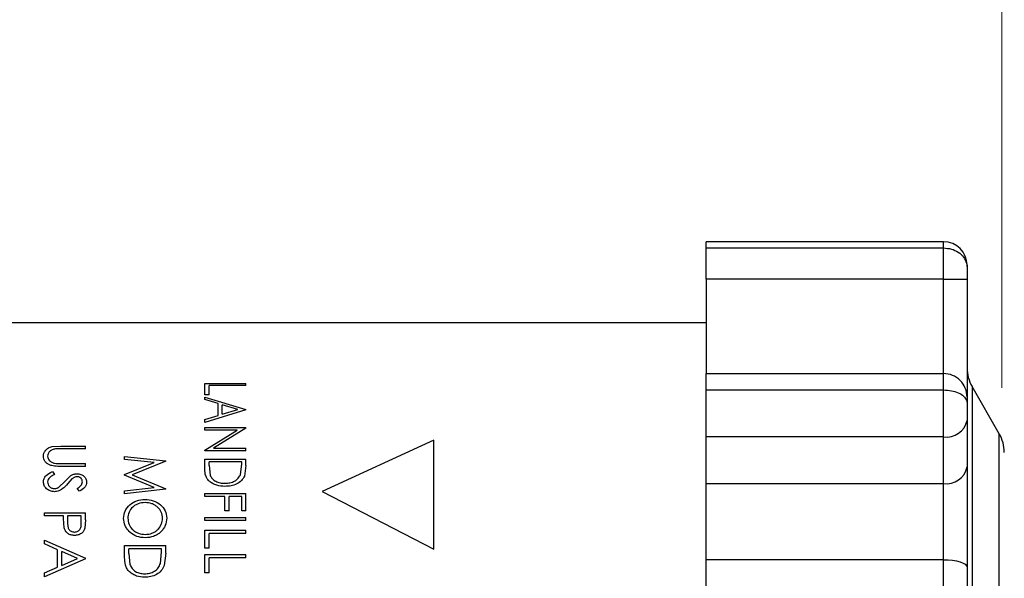
# Model space of a CAD drawing. Units: inches. Extents: x 0.5 to 8.1, y 0 to 10.6.
# Drawn here: x 6.1 to 6.5, y 9 to 9.2 of the extents above; entities that cross this region are included whole.
import ezdxf

# ---------------------------------------------------------------- set-up
doc = ezdxf.new("R2010")
doc.units = ezdxf.units.IN
doc.header["$LTSCALE"] = 0.15
doc.header["$MEASUREMENT"] = 0
doc.layers.add('Layer 1', color=7, linetype='Continuous')

msp = doc.modelspace()

# ---------------------------------------------------------------- linework, layer by layer
at = {"color": 7, "linetype": 'Continuous', "lineweight": 25}
for p, q in [((6.448344695878106, 9.108609182802597), (6.348812272351822, 9.108609182802597)), ((6.348812272351822, 9.105978013198092), (6.348812272351822, 9.108609182802597)), ((6.348812272351822, 9.105978013198092), (6.448344695878106, 9.105978013198092)), ((6.348812272351822, 9.092838884982422), (6.348812272351822, 9.105978013198092)), ((6.448344695878106, 9.092838884982422), (6.448344695878106, 9.105978013198092)), ((6.458187235509577, 9.098766789836093), (6.458187235509577, 9.09780848090656)), ((6.458187235509577, 9.09780848090656), (6.458187235509577, 9.092961790229277)), ((6.458187235509577, 9.092961790229277), (6.458187235509577, 9.043449308868356)), ((6.448344695878106, 9.092838884982422), (6.348812272351822, 9.092838884982422)), ((6.348812272351822, 9.092838884982422), (6.348812272351822, 9.05329111517497)), ((6.448344695878106, 9.05329111517497), (6.448344695878106, 9.092838884982422)), ((6.348812272351822, 9.074511190038853), (5.930062289787351, 9.074511190038853)), ((6.348812272351822, 9.05329111517497), (6.448344695878106, 9.05329111517497)), ((6.348812272351822, 9.046419127894085), (6.348812272351822, 9.05329111517497)), ((6.448344695878106, 9.046419127894085), (6.448344695878106, 9.05329111517497)), ((6.138526821587291, 9.049099723594283), (6.155751229276127, 9.049099723594283)), ((6.138526821587291, 9.044368458250263), (6.138526821587291, 9.049099723594283)), ((6.140293474512099, 9.044368458250263), (6.140293474512099, 9.048232493612597)), ((6.155751229276127, 9.048232493612597), (6.140293474512099, 9.048232493612597)), ((6.155751229276127, 9.048232493612597), (6.155751229276127, 9.049099723594283)), ((6.471718985856313, 9.028038486895484), (6.460280584660367, 9.0478501380296)), ((6.140293474512099, 9.044368458250263), (6.138526821587291, 9.044368458250263)), ((6.138526821587291, 9.043433029056422), (6.155751229276127, 9.038280981906643)), ((6.138526821587291, 9.042397574351414), (6.138526821587291, 9.043433029056422)), ((6.348812272351822, 9.046419127894085), (6.448344695878106, 9.046419127894085)), ((6.348812272351822, 9.026692982438869), (6.348812272351822, 9.046419127894085)), ((6.448344695878106, 9.026692982438869), (6.448344695878106, 9.046419127894085)), ((6.458187235509577, 9.043449308868356), (6.458187235509577, 9.040929457977887)), ((6.144047511145146, 9.040760793259649), (6.138526821587291, 9.042397574351414)), ((6.144047511145146, 9.035672398707886), (6.144047511145146, 9.040760793259649)), ((6.152393994725855, 9.038220262608077), (6.145814090737467, 9.040229279399744)), ((6.145814090737467, 9.03621740574525), (6.145814090737467, 9.040229279399744)), ((6.458187235509577, 9.040929457977887), (6.458187235509577, 9.033652675373235)), ((6.155751229276127, 9.038136956903765), (6.138526821587291, 9.032791605320389)), ((6.138526821587291, 9.033947325302746), (6.144047511145146, 9.035672398707886)), ((6.145814090737467, 9.03621740574525), (6.152393994725855, 9.038220262608077)), ((6.155751229276127, 9.038136956903765), (6.155751229276127, 9.038280981906643)), ((6.138526821587291, 9.032791605320389), (6.138526821587291, 9.033947325302746)), ((6.458187235509577, 9.033652675373235), (6.458187235509577, 9.014100914570177)), ((6.138526821587291, 9.030629910292474), (6.155751229276127, 9.030629910292474)), ((6.138526821587291, 9.029532122974208), (6.138526821587291, 9.030629910292474)), ((6.138526821587291, 9.021136286630293), (6.152052412005183, 9.029532122974208)), ((6.152052412005183, 9.029532122974208), (6.138526821587291, 9.029532122974208)), ((6.155751229276127, 9.030400526275672), (6.142194619216582, 9.022046049453968)), ((6.155751229276127, 9.030400526275672), (6.155751229276127, 9.030629910292474)), ((6.074461215011979, 9.02265001581023), (6.078091099745905, 9.022882039796537)), ((6.078091099745905, 9.022882039796537), (6.088494046236846, 9.022882039796537)), ((6.088494046236846, 9.021710186667216), (6.088494046236846, 9.022882039796537)), ((6.234620758168603, 9.025367571083466), (6.187739446412181, 9.003809140128299)), ((6.234620758168603, 8.97967571225305), (6.234620758168603, 9.025367571083466)), ((6.448344695878106, 9.026692982438869), (6.348812272351822, 9.026692982438869)), ((6.348812272351822, 9.00714122163581), (6.348812272351822, 9.026692982438869)), ((6.448344695878106, 9.00714122163581), (6.448344695878106, 9.026692982438869)), ((6.088494046236846, 9.021710186667216), (6.078173892122813, 9.021710186667216)), ((6.138526821587291, 9.020866863076028), (6.138526821587291, 9.021136286630293)), ((6.155751229276127, 9.020866863076028), (6.138526821587291, 9.020866863076028)), ((6.142194619216582, 9.022046049453968), (6.155751229276127, 9.022046049453968)), ((6.155751229276127, 9.020866863076028), (6.155751229276127, 9.022046049453968)), ((6.078173892122813, 9.01552327147232), (6.088494046236846, 9.01552327147232)), ((6.088494046236846, 9.014290112384549), (6.088494046236846, 9.01552327147232)), ((6.104898230067647, 9.018477837340926), (6.12212263775649, 9.016695124601641)), ((6.104898230067647, 9.017260078075251), (6.104898230067647, 9.018477837340926)), ((6.117319653240976, 9.015961359744823), (6.104898230067647, 9.017260078075251)), ((6.104898230067647, 9.010937351115933), (6.117319653240976, 9.015961359744823)), ((6.12212263775649, 9.016520886614453), (6.107989781020457, 9.010804765980899)), ((6.12212263775649, 9.016520886614453), (6.12212263775649, 9.016695124601641)), ((6.138526821587291, 9.017441649311058), (6.155751229276127, 9.017441649311058)), ((6.138526821587291, 9.013194818370811), (6.138526821587291, 9.017441649311058)), ((6.140293474512099, 9.014651641541464), (6.140293474512099, 9.016223596715436)), ((6.153984649683807, 9.016223596715436), (6.140293474512099, 9.016223596715436)), ((6.140293474512099, 9.014651641541464), (6.140731636117088, 9.010669247546419)), ((6.153501608597274, 9.010993670465327), (6.153984649683807, 9.015262647816401)), ((6.153984649683807, 9.015262647816401), (6.153984649683807, 9.016223596715436)), ((6.155751229276127, 9.014687427794724), (6.155130176450584, 9.010262105583093)), ((6.155751229276127, 9.014687427794724), (6.155751229276127, 9.017441649311058)), ((6.074592333497286, 9.012153790396853), (6.075465283412896, 9.010968297425103)), ((6.088494046236846, 9.014290112384549), (6.078091099745905, 9.014290112384549)), ((6.079950811595694, 9.008141036752528), (6.082293637864495, 9.010468609864203)), ((6.104898230067647, 9.010652381074598), (6.104898230067647, 9.010937351115933)), ((6.117292080226171, 9.005490947366587), (6.104898230067647, 9.010652381074598)), ((6.107989781020457, 9.010804765980899), (6.12212263775649, 9.004909274086126)), ((6.458187235509577, 9.014100914570177), (6.458187235509577, 8.972067026815902)), ((6.077204289990412, 9.0055460933962), (6.079950811595694, 9.008141036752528)), ((6.082762892443625, 9.009055199525376), (6.081048085586552, 9.007133301727302)), ((6.348812272351822, 9.00714122163581), (6.448344695878106, 9.00714122163581)), ((6.348812272351822, 8.975175297575559), (6.348812272351822, 9.00714122163581)), ((6.448344695878106, 8.975175297575559), (6.448344695878106, 9.00714122163581)), ((6.086020101482738, 9.003904912355265), (6.084960813719718, 9.005086885367676)), ((6.104898230067647, 9.00409807012389), (6.117292080226171, 9.005490947366587)), ((6.12212263775649, 9.00471992960678), (6.104898230067647, 9.002777938707494)), ((6.104898230067647, 9.002777938707494), (6.104898230067647, 9.00409807012389)), ((6.12212263775649, 9.00471992960678), (6.12212263775649, 9.004909274086126)), ((6.138526821587291, 9.002966256532028), (6.155751229276127, 9.002966256532028)), ((6.138526821587291, 9.001644951795855), (6.138526821587291, 9.002966256532028)), ((6.155751229276127, 8.995696807175994), (6.155751229276127, 9.002966256532028)), ((6.187739446412181, 9.003809140128299), (6.234620758168603, 8.97967571225305)), ((6.146918257982037, 9.001644951795855), (6.138526821587291, 9.001644951795855)), ((6.146918257982037, 8.995696807175994), (6.146918257982037, 9.001644951795855)), ((6.148684837574358, 8.995696807175994), (6.148684837574358, 9.001644951795855)), ((6.153984649683807, 9.001644951795855), (6.148684837574358, 9.001644951795855)), ((6.153984649683807, 8.995696807175994), (6.153984649683807, 9.001644951795855)), ((6.07126963854801, 8.99491816283763), (6.088494046236846, 8.99491816283763)), ((6.07126963854801, 8.993549925310292), (6.07126963854801, 8.99491816283763)), ((6.088494046236846, 8.991918570822504), (6.088494046236846, 8.99491816283763)), ((6.148684837574358, 8.995696807175994), (6.146918257982037, 8.995696807175994)), ((6.155751229276127, 8.995696807175994), (6.153984649683807, 8.995696807175994)), ((6.079219320045944, 8.993549925310292), (6.07126963854801, 8.993549925310292)), ((6.079219320045944, 8.992454191301638), (6.079219320045944, 8.993549925310292)), ((6.079502310110151, 8.988516676788143), (6.079219320045944, 8.992454191301638)), ((6.080985972970751, 8.993549925310292), (6.080947986742906, 8.990859356391974)), ((6.086727466644525, 8.993549925310292), (6.080985972970751, 8.993549925310292)), ((6.086727466644525, 8.990738651119704), (6.086727466644525, 8.993549925310292)), ((6.088494046236846, 8.991918570822504), (6.088235255893082, 8.988391864896647)), ((6.138526821587291, 8.992961212111156), (6.155751229276127, 8.992961212111156)), ((6.138526821587291, 8.991582414705809), (6.138526821587291, 8.992961212111156)), ((6.155751229276127, 8.991582414705809), (6.138526821587291, 8.991582414705809)), ((6.155751229276127, 8.991582414705809), (6.155751229276127, 8.992961212111156)), ((6.138526821587291, 8.987604273994963), (6.155751229276127, 8.987604273994963)), ((6.138526821587291, 8.980103240647539), (6.138526821587291, 8.987604273994963)), ((6.140293474512099, 8.980103240647539), (6.140293474512099, 8.98619878356464)), ((6.155751229276127, 8.98619878356464), (6.140293474512099, 8.98619878356464)), ((6.155751229276127, 8.98619878356464), (6.155751229276127, 8.987604273994963)), ((6.07126963854801, 8.983368442927643), (6.088494046236846, 8.975770904028396)), ((6.07126963854801, 8.981813060895552), (6.07126963854801, 8.983368442927643)), ((6.076790254773378, 8.979384728947847), (6.07126963854801, 8.981813060895552)), ((6.076790254773378, 8.972047813704519), (6.076790254773378, 8.979384728947847)), ((6.085136811686574, 8.975683345039885), (6.078556907698186, 8.978603737969925)), ((6.078556907698186, 8.972819418124212), (6.078556907698186, 8.978603737969925)), ((6.104898230067647, 8.981126962154756), (6.12212263775649, 8.981126962154756)), ((6.104898230067647, 8.976150032982), (6.104898230067647, 8.981126962154756)), ((6.106664809659975, 8.977849880011886), (6.106664809659975, 8.979692872054821)), ((6.12035605816417, 8.979692872054821), (6.106664809659975, 8.979692872054821)), ((6.106664809659975, 8.977849880011886), (6.107103044597444, 8.973220840153617)), ((6.11987301707763, 8.973596009152969), (6.12035605816417, 8.978565018417216)), ((6.12035605816417, 8.978565018417216), (6.12035605816417, 8.979692872054821)), ((6.12212263775649, 8.977891826193988), (6.121501584930947, 8.97275077891714)), ((6.12212263775649, 8.977891826193988), (6.12212263775649, 8.981126962154756)), ((6.140293474512099, 8.980103240647539), (6.138526821587291, 8.980103240647539)), ((6.138526821587291, 8.97742733822646), (6.155751229276127, 8.97742733822646)), ((6.138526821587291, 8.969708654060026), (6.138526821587291, 8.97742733822646)), ((6.155751229276127, 8.975978434964313), (6.155751229276127, 8.97742733822646)), ((6.088494046236846, 8.975563373092479), (6.07126963854801, 8.968021273552788)), ((6.078556907698186, 8.972819418124212), (6.085136811686574, 8.975683345039885)), ((6.088494046236846, 8.975563373092479), (6.088494046236846, 8.975770904028396)), ((6.140293474512099, 8.969708654060026), (6.140293474512099, 8.975978434964313)), ((6.155751229276127, 8.975978434964313), (6.140293474512099, 8.975978434964313)), ((6.448344695878106, 8.975175297575559), (6.348812272351822, 8.975175297575559)), ((6.348812272351822, 8.873650137069545), (6.348812272351822, 8.975175297575559)), ((6.448344695878106, 8.873650137069545), (6.448344695878106, 8.975175297575559)), ((6.07126963854801, 8.969626375010519), (6.076790254773378, 8.972047813704519)), ((6.07126963854801, 8.968021273552788), (6.07126963854801, 8.969626375010519)), ((6.140293474512099, 8.969708654060026), (6.138526821587291, 8.969708654060026)), ((6.458187235509577, 8.972067026815902), (6.458187235509577, 8.876758407829202))]:
    msp.add_line(p, q, dxfattribs=at)
at = {"color": 8, "linetype": 'Continuous', "lineweight": 25}
for p, q in [((6.448344695878106, 9.105978013198092), (6.448344695878106, 9.108609182802597)), ((6.460280584660367, 9.0478501380296), (6.460280584660367, 8.80097514995053)), ((6.471718985856313, 8.851138237128934), (6.471718985856313, 9.028038486895484))]:
    msp.add_line(p, q, dxfattribs=at)
at = {"color": 7, "linetype": 'Continuous', "lineweight": 25, "flags": 128}
msp.add_lwpolyline([(6.448344695878106, 8.975175297575559), (6.450264980361482, 8.9751156049318), (6.452111345698775, 8.97493872697511), (6.453812952708333, 8.974651410294216), (6.455304535477445, 8.97426480142702), (6.456528454671954, 8.97379386020071), (6.457438070830662, 8.973256479741908), (6.457998184360179, 8.972673339811722), (6.458187235509577, 8.972067026815902)], dxfattribs=at)
at = {"color": 7, "linetype": 'Continuous', "lineweight": 25}
for centre, radius, start, end in [((6.448344759941364, 9.098766689362003), 0.009842519685040685, 6.488331550185575e-13, 90), ((6.450819096520725, 9.288851343976907), 0.1960280764064263, 269.2767542214294, 272.1540931428014), ((6.448345260381743, 9.043449140061872), 0.009841975129286635, 0.0009827193149717708, 90.00328629930463), ((6.473812279626401, 9.05566270546422), 0.01562500000000051, 179.9999999999997, 209.9999999999997), ((6.449575250495108, 9.035392313580813), 0.008785933472471731, 261.9487030392021, 348.5798156651747), ((6.458187279626401, 9.020225999332483), 0.015625, 0, 29.99999999999771), ((6.449575114540259, 9.015840745047884), 0.008786104807102986, 261.9497564971139, 348.578762207249)]:
    msp.add_arc(centre, radius, start, end, dxfattribs=at)
for points, knots in [([(6.448344695878106, 9.105978013198095), (6.449451516656659, 9.105887707807513), (6.451665131519363, 9.10570709920434), (6.454610862084706, 9.104298552696699), (6.456851323903393, 9.102225667419935), (6.457936849465732, 9.100020240765291), (6.458177736699078, 9.098508454437331), (6.458185905787573, 9.097906468987057), (6.458187235509577, 9.097808480906563)], [0, 0, 0, 0, 0.2146722172345681, 0.4293392569843646, 0.6440043097047772, 0.8586677408731477, 0.9769946652737154, 1, 1, 1, 1]), ([(6.448344695878106, 9.046419127894085), (6.449451517417707, 9.046358445132382), (6.451665132730263, 9.046237081131318), (6.454610835837506, 9.045290576948291), (6.456851360018199, 9.043897764920457), (6.457936840220924, 9.042415646751357), (6.458177738252182, 9.041399933855777), (6.458185905933171, 9.040995322637619), (6.458187235509577, 9.040929457977887)], [0, 0, 0, 0, 0.21467206664131, 0.4293387478400892, 0.6440003109272917, 0.8586664442255836, 0.976993009234607, 1, 1, 1, 1]), ([(6.070827956983685, 9.01851817020833), (6.070863438452356, 9.018971794496364), (6.070934341471521, 9.019878277029152), (6.071657641449484, 9.021118888125605), (6.072832190396831, 9.022147581167085), (6.073918244722293, 9.02248254928996), (6.074461215011979, 9.02265001581023)], [0, 0, 0, 0, 0.2504370386114989, 0.5004511598083085, 0.7502517396127077, 1, 1, 1, 1]), ([(6.075882838589258, 9.021657680607104), (6.075415001203432, 9.021585150900739), (6.074714332996734, 9.021476524996034), (6.073917385305428, 9.02106718997038), (6.073298511892197, 9.020517316227364), (6.072743772723982, 9.019688333072702), (6.072644448484439, 9.01895387607611), (6.072594609908492, 9.01858534276568)], [0, 0, 0, 0, 0.2497060274065107, 0.3739783944649938, 0.500026622755266, 0.7491250751248382, 1, 1, 1, 1]), ([(6.072594609908492, 9.01858534276568), (6.07263594385045, 9.018254526014895), (6.072718600622096, 9.017592981450479), (6.073341322658749, 9.016697396917111), (6.074292180483106, 9.015997176470895), (6.07509709199293, 9.015774471725122), (6.075499823013892, 9.015663043191003)], [0, 0, 0, 0, 0.2500105166712309, 0.4999538202277262, 0.7498059028259327, 1, 1, 1, 1]), ([(6.078173892122813, 9.021710186667216), (6.077687220887007, 9.021712417472811), (6.07692250701561, 9.021715922771369), (6.076160057812984, 9.021673210411757), (6.075882838589258, 9.021657680607104)], [0, 0, 0, 0, 0.6364095827406808, 0.9999999999999999, 0.9999999999999999, 0.9999999999999999, 0.9999999999999999]), ([(6.078091099745905, 9.014290112384549), (6.07723617196514, 9.014310320119543), (6.075953843328385, 9.01434063023211), (6.074273710791616, 9.014618759656832), (6.073103230296155, 9.015062809617353), (6.07213512857205, 9.015742255221776), (6.071363031388927, 9.016559042819653), (6.070900374707243, 9.01751725389804), (6.070852106273144, 9.01818439255682), (6.070827956983685, 9.01851817020833)], [0, 0, 0, 0, 0.2502648446852594, 0.3753788148309341, 0.5002421151656294, 0.6252230517871126, 0.7501478244804324, 0.8749958928751893, 1, 1, 1, 1]), ([(6.075499823013892, 9.015663043191003), (6.075943086449072, 9.015614708696335), (6.076830286843958, 9.015517966264293), (6.077725797085535, 9.015521502174876), (6.078173892122813, 9.015523271472324)], [0, 0, 0, 0, 0.4996204214322049, 1, 1, 1, 1]), ([(6.070827956983685, 9.00785166676202), (6.070879037425598, 9.008322803281553), (6.070981189921262, 9.009264998953109), (6.072130699460054, 9.010940134022436), (6.073608044580084, 9.011668507653537), (6.074592333497286, 9.012153790396857)], [0, 0, 0, 0, 0.2502621730574858, 0.5004832494060911, 1, 1, 1, 1]), ([(6.075465283412896, 9.010968297425103), (6.074764870682827, 9.010598854547696), (6.073714125800997, 9.010044623883543), (6.072744834999256, 9.008885452125314), (6.072644646695089, 9.008195998706492), (6.072594609908492, 9.00785166676202)], [0, 0, 0, 0, 0.5001963459228205, 0.7503843488703127, 1, 1, 1, 1]), ([(6.082293637864495, 9.010468609864203), (6.082689425296913, 9.010692833029365), (6.083480312641207, 9.011140889862661), (6.0844376711173, 9.01121739486022), (6.084915934238168, 9.011255614105997)], [0, 0, 0, 0, 0.5004346513679895, 1, 1, 1, 1]), ([(6.084915934238168, 9.011255614105997), (6.085461576902702, 9.011209300963566), (6.086281310773174, 9.011139723465382), (6.087230729627606, 9.010687463909028), (6.088048006124325, 9.010102311148588), (6.088774677916717, 9.009111101835641), (6.088881985951765, 9.008210351410659), (6.088935654468685, 9.00775985448931)], [0, 0, 0, 0, 0.2495673940104502, 0.3749319089806075, 0.5003129858540009, 0.7500889755168338, 1, 1, 1, 1]), ([(6.146921704608886, 9.005954995339197), (6.14575914572908, 9.006033176462426), (6.1440192577587, 9.00615018248954), (6.141938876438076, 9.007026312715448), (6.140559232345815, 9.007905608991946), (6.139478214130591, 9.009050797619023), (6.138633536420826, 9.01084387804555), (6.138569511624389, 9.0122543518361), (6.138526821587291, 9.013194818370811)], [0, 0, 0, 0, 0.2499412339033241, 0.3740625560759311, 0.4998191494746608, 0.6248635726475513, 0.749868974354657, 1, 1, 1, 1]), ([(6.140731636117088, 9.010669247546423), (6.140992508757535, 9.010160975574282), (6.141514157772143, 9.009144619190698), (6.14305462652213, 9.008019794345843), (6.144917947103821, 9.007343538690263), (6.146255653184078, 9.007280155758375), (6.146925151235735, 9.007248433730622)], [0, 0, 0, 0, 0.2498657522357564, 0.4996392999099026, 0.7495783873747529, 1, 1, 1, 1]), ([(6.155130176450584, 9.010262105583093), (6.154762735446532, 9.00961116578627), (6.15402782111282, 9.008309228926207), (6.151955674939579, 9.00691627056212), (6.149524353126886, 9.00607871080028), (6.147789695492492, 9.005996254806865), (6.146921704608886, 9.005954995339197)], [0, 0, 0, 0, 0.2497569331351015, 0.4995358386307638, 0.7495769072667722, 1, 1, 1, 1]), ([(6.146925151235735, 9.007248433730622), (6.147644666420845, 9.007285377420933), (6.149082452775225, 9.007359200927256), (6.151075090654764, 9.008108468949702), (6.152705794988599, 9.009341682216215), (6.153236278606563, 9.010442885681025), (6.153501608597274, 9.010993670465327)], [0, 0, 0, 0, 0.2503749342409606, 0.5003169792362256, 0.7500754278340158, 0.9999999999999999, 0.9999999999999999, 0.9999999999999999, 0.9999999999999999]), ([(6.075489483133339, 9.003717621185535), (6.075175658651865, 9.003732395827727), (6.074548081853479, 9.003761941714659), (6.073349826790007, 9.00410740629456), (6.072082984192093, 9.004921897779548), (6.071004754764019, 9.006277370992413), (6.070886902969015, 9.007326782257474), (6.070827956983685, 9.00785166676202)], [0, 0, 0, 0, 0.1254074637714654, 0.2507860898514429, 0.5004485413162792, 0.7501391221758477, 1, 1, 1, 1]), ([(6.072594609908492, 9.00785166676202), (6.072631513090961, 9.007506417265786), (6.072705058062681, 9.00681836375002), (6.073207985476451, 9.006031412659054), (6.073784676329616, 9.005529219215491), (6.074312359944464, 9.005250071802353), (6.074893975592069, 9.005058871420312), (6.075306156821824, 9.005036823096487), (6.075513609521295, 9.005025726074196)], [0, 0, 0, 0, 0.2505491683919759, 0.4993236429401242, 0.6262338941933462, 0.7508940373791343, 0.8746238288659026, 1, 1, 1, 1]), ([(6.081048085586552, 9.007133301727302), (6.080335474826221, 9.006331481394005), (6.079267194210317, 9.005129465978046), (6.07727427874282, 9.003929368840042), (6.076083773363642, 9.0037881276131), (6.075489483133339, 9.003717621185535)], [0, 0, 0, 0, 0.5008502067333821, 0.7508286390107937, 1, 1, 1, 1]), ([(6.084988460067009, 9.0099901887243), (6.084775421976225, 9.00997664832033), (6.084346761700381, 9.009949403270971), (6.083537398937878, 9.0096800108547), (6.083072279149171, 9.009304788547807), (6.082762892443625, 9.009055199525376)], [0, 0, 0, 0, 0.2485784730446649, 0.5001721355566315, 1, 1, 1, 1]), ([(6.084960813719718, 9.00508688536768), (6.085513230187061, 9.005451762552353), (6.086341151142683, 9.005998613497747), (6.087078006842091, 9.007028083459465), (6.087138714909642, 9.007611518362319), (6.087169074876364, 9.007903292832298)], [0, 0, 0, 0, 0.5005889132236051, 0.7502456496305404, 1, 1, 1, 1]), ([(6.087169074876364, 9.007903292832298), (6.087148534067964, 9.008162012072026), (6.087107501811246, 9.008678828842482), (6.086721591913147, 9.009262182039079), (6.086287400920142, 9.009628611122109), (6.085895093420127, 9.00983997798311), (6.085454765268402, 9.009967640440086), (6.085143984106544, 9.009982668327284), (6.084988460067009, 9.0099901887243)], [0, 0, 0, 0, 0.2499164619422476, 0.499232368187123, 0.6282816246347129, 0.749612797347298, 0.8746988750201522, 0.9999999999999999, 0.9999999999999999, 0.9999999999999999, 0.9999999999999999]), ([(6.088935654468685, 9.00775985448931), (6.088894606467733, 9.007365843483052), (6.088812497056182, 9.00657769275414), (6.087911380912189, 9.005136908306556), (6.086776575743862, 9.004397686301013), (6.086020101482738, 9.003904912355265)], [0, 0, 0, 0, 0.2499697445393388, 0.5000211497488032, 1, 1, 1, 1]), ([(6.075513609521295, 9.005025726074196), (6.075818660706112, 9.005054245961846), (6.076276924461411, 9.005097090020369), (6.076826793979443, 9.00532859537641), (6.077078422724554, 9.005473573739609), (6.077204289990412, 9.0055460933962)], [0, 0, 0, 0, 0.4987714020981387, 0.7492803409247661, 1, 1, 1, 1]), ([(6.104456621835816, 8.992543363604847), (6.104570647887499, 8.993601624432708), (6.104798620182919, 8.995717405401342), (6.106909314255581, 8.998322279637213), (6.109861749274444, 9.000188232856223), (6.112243560933052, 9.000399945730637), (6.113434498122622, 9.000505804955376)], [0, 0, 0, 0, 0.250125552875324, 0.5000760404326373, 0.7500314379371023, 1, 1, 1, 1]), ([(6.113441464708806, 8.999169393727046), (6.112473754297916, 8.99908411769516), (6.111019855667045, 8.998955998058742), (6.10933594594318, 8.998098903493469), (6.107901883592497, 8.996985440218166), (6.106498291847466, 8.995174999596946), (6.106314909136536, 8.993457539500271), (6.106223201428136, 8.992598656299434)], [0, 0, 0, 0, 0.2495539321046251, 0.3749325378047437, 0.5004306267609216, 0.7501707648636889, 1, 1, 1, 1]), ([(6.113434498122622, 9.000505804955376), (6.114621430399737, 9.000397376875968), (6.1169949926513, 9.000180548332962), (6.120030407552449, 8.998425944345486), (6.122158141370299, 8.995824987664472), (6.122428931450237, 8.993719235731566), (6.122564319320816, 8.992666415516672)], [0, 0, 0, 0, 0.2501175818698042, 0.5001714606823987, 0.7500989637232471, 0.9999999999999999, 0.9999999999999999, 0.9999999999999999, 0.9999999999999999]), ([(6.120797666396008, 8.992598656299434), (6.120686249544285, 8.993460354278428), (6.120463350039188, 8.995184259146368), (6.119069802968426, 8.997018579730616), (6.117591182051498, 8.99811812811908), (6.115879516328611, 8.998958372508644), (6.114412130642364, 8.999085379464882), (6.113441464708806, 8.999169393727046)], [0, 0, 0, 0, 0.2496774392823579, 0.4995023354888615, 0.6243702115915134, 0.7515233774902852, 1, 1, 1, 1]), ([(6.080947986742906, 8.990859356391974), (6.080956876074595, 8.99040504082532), (6.080974609390928, 8.989498727286724), (6.081222040020464, 8.988348222855722), (6.081801356319431, 8.987579696793004), (6.08239885813861, 8.98714132445212), (6.08298688828193, 8.986904436886567), (6.083486437136628, 8.986816625417609), (6.083740162670274, 8.986806887079636), (6.083867059688188, 8.986802016596043)], [0, 0, 0, 0, 0.2505724618988044, 0.4998666814165537, 0.6240680028419293, 0.7497783425894925, 0.8747165513443756, 0.9373413633206387, 1, 1, 1, 1]), ([(6.083867059688188, 8.986802016596043), (6.084114680900306, 8.98681818367435), (6.084609747489509, 8.986850506350782), (6.085298112722356, 8.987138476960643), (6.085884734869374, 8.987555558778942), (6.086469830757018, 8.98829210291221), (6.086702084080464, 8.98941487300113), (6.086718990620923, 8.990296600641743), (6.086727466644525, 8.990738651119704)], [0, 0, 0, 0, 0.125068430094264, 0.2500480495006736, 0.3774167432794194, 0.5000901099331861, 0.7493722600224805, 1, 1, 1, 1]), ([(6.113517363832017, 8.98438219121674), (6.112325477206589, 8.98448859547509), (6.109942336486142, 8.9847013475234), (6.107427013442297, 8.986346305175546), (6.105906463891436, 8.98798821440113), (6.104740861724238, 8.989885750640491), (6.10457061098802, 8.991477577059593), (6.104456621835816, 8.992543363604847)], [0, 0, 0, 0, 0.2497721844792523, 0.4994118156627119, 0.627051571479569, 0.7502972607934417, 1, 1, 1, 1]), ([(6.106223201428136, 8.992598656299434), (6.106320780673009, 8.991726950728173), (6.10651587906974, 8.989984076415107), (6.107876630431328, 8.988056504188686), (6.109354599927947, 8.986906350421153), (6.111071759293743, 8.986023458365027), (6.11254215437895, 8.985886918724225), (6.113520810458866, 8.985796041550485)], [0, 0, 0, 0, 0.2498735219761957, 0.499593162329544, 0.6249741619514999, 0.7503927208242606, 1, 1, 1, 1]), ([(6.122564319320816, 8.992666415516672), (6.122458162090247, 8.991590780840292), (6.12229890127351, 8.989977075808996), (6.121161496787735, 8.988046377089125), (6.120018962186528, 8.986781251532053), (6.118643406073403, 8.985717823703157), (6.116527403418026, 8.984643372577091), (6.114720311723516, 8.984486571095394), (6.113517363832017, 8.98438219121674)], [0, 0, 0, 0, 0.2495406657461433, 0.3743696969511408, 0.500067085114556, 0.6253677657729537, 0.7506141732471151, 1, 1, 1, 1]), ([(6.113520810458866, 8.985796041550485), (6.114495825677089, 8.985887633411542), (6.115960141623354, 8.986025189646755), (6.117662806660718, 8.986919338982942), (6.119118462848597, 8.988083201139508), (6.120471168688766, 8.98999902522865), (6.120688859675525, 8.991732318420182), (6.120797666396008, 8.992598656299434)], [0, 0, 0, 0, 0.2495254516143282, 0.3747470716006042, 0.5003728905682445, 0.750275433771794, 1, 1, 1, 1]), ([(6.083873952941893, 8.985392859541411), (6.083367229092673, 8.985422122472675), (6.082355162781333, 8.985480568561107), (6.080983536728802, 8.986142360940017), (6.079962328291771, 8.987203651520597), (6.079655768596105, 8.98807866177564), (6.079502310110151, 8.988516676788143)], [0, 0, 0, 0, 0.2503101108981715, 0.499937847834156, 0.7496775282692051, 1, 1, 1, 1]), ([(6.088235255893082, 8.988391864896647), (6.088072729059505, 8.987966745216996), (6.087747720700627, 8.987116624370048), (6.086700607827638, 8.986120465589108), (6.085360613434098, 8.985479545093357), (6.084369913658946, 8.985421778469926), (6.083873952941893, 8.985392859541411)], [0, 0, 0, 0, 0.2500239814333592, 0.4999782626607847, 0.7496808360992324, 1, 1, 1, 1]), ([(6.113293039756762, 8.967809929327588), (6.112130512654673, 8.967899009816987), (6.110390663161539, 8.968032328553425), (6.108310243676385, 8.969033013986236), (6.106930691644635, 8.970039694582843), (6.105849595612696, 8.97135441703895), (6.105004978643684, 8.973419708415678), (6.104940933118549, 8.975057810553816), (6.104898230067647, 8.976150032982)], [0, 0, 0, 0, 0.2499393130772371, 0.3740616338232285, 0.4998242320508846, 0.6248673816384375, 0.749876244113267, 1, 1, 1, 1]), ([(6.107103044597444, 8.973220840153617), (6.107363912055924, 8.972634341315795), (6.107885533420053, 8.971461598936829), (6.109426048448455, 8.970170813798893), (6.111289275111879, 8.96939606130543), (6.112627008475172, 8.969323663994187), (6.113296486383611, 8.969287432259348)], [0, 0, 0, 0, 0.2498694663096196, 0.4996301671095344, 0.7495864584387342, 1, 1, 1, 1]), ([(6.113296486383611, 8.969287432259348), (6.114016008100862, 8.969329634935994), (6.11545385199895, 8.969413969931923), (6.117446407833093, 8.970272468836152), (6.119077273423152, 8.971688114496102), (6.119607702951328, 8.972959885445134), (6.11987301707763, 8.973596009152969)], [0, 0, 0, 0, 0.2503696216524001, 0.5003218445342893, 0.7500673205185919, 1, 1, 1, 1]), ([(6.121501584930947, 8.97275077891714), (6.121134146401921, 8.972000829967262), (6.12039924576623, 8.970500883945084), (6.118327106499791, 8.96890694168764), (6.115895669515396, 8.967951120250282), (6.114161023299694, 8.967857016853925), (6.113293039756762, 8.967809929327588)], [0, 0, 0, 0, 0.2497615593371909, 0.4995391452746097, 0.7495790312421381, 1, 1, 1, 1])]:
    msp.add_open_spline(points, degree=3, knots=knots, dxfattribs=at)
at = {"layer": 'Layer 1', "color": 7, "lineweight": 18}
msp.add_lwpolyline([(6.472779459163235, 9.047343592359756), (6.472774458501029, 9.986112677297552)], dxfattribs=at)

doc.saveas('drawing.dxf')
